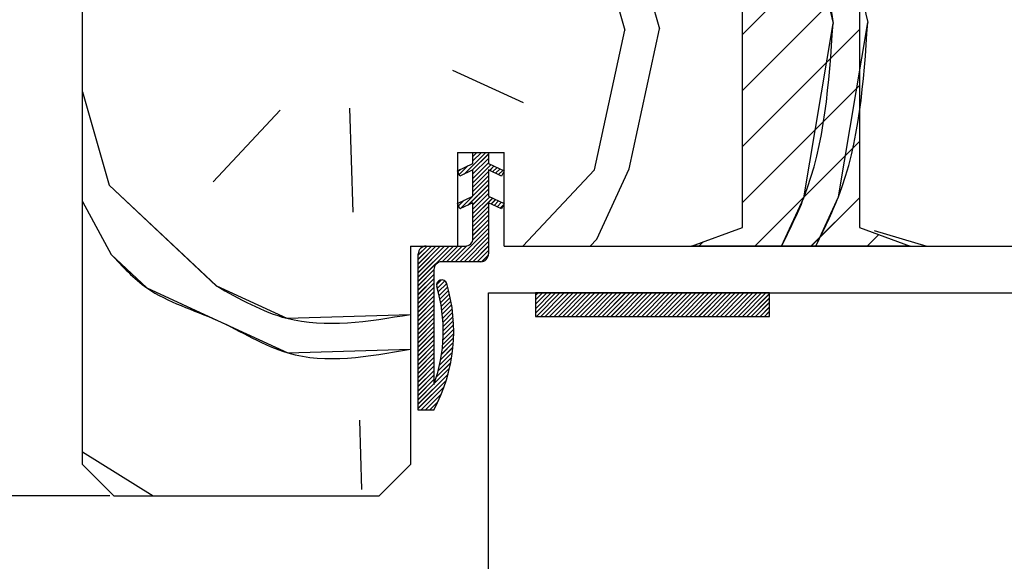
# Paper-space layout 'Feuille 1' of a CAD drawing. Extents: x 143 to 342, y 6 to 299.
# Drawn here: x 294 to 310, y 251 to 260 of the extents above; entities that cross this region are included whole.
import ezdxf

# ---------------------------------------------------------------- set-up
doc = ezdxf.new("R2010")
doc.units = 0
doc.header["$PDSIZE"] = -1
doc.linetypes.add('SLD-CONTINUE', pattern=[0])
doc.layers.get('0').update_dxf_attribs({"linetype": 'CONTINUOUS'})
doc.layers.get('Defpoints').update_dxf_attribs({"linetype": 'CONTINUOUS'})
doc.styles.add('SLDTEXTSTYLE0', font='TXT', dxfattribs={"width": 0.75})
doc.dimstyles.new('SLDDIMSTYLE1', dxfattribs={"dimtxt": 2.910417, "dimasz": 1.016, "dimexe": 0, "dimexo": 0.0625, "dimgap": 0.727604, "dimtad": 1, "dimlfac": 4, "dimrnd": 1e-09, "dimzin": 12, "dimdsep": 46, "dimtxsty": 'SLDTEXTSTYLE0', "dimblk1": 'DOT', "dimblk2": 'DOT', "dimsah": 1, "dimcen": 0.09, "dimadec": 0, "dimazin": 0, "dimtfac": 1, "dimtofl": 0, "dimtmove": 0, "dimatfit": 3, "dimldrblk": 'DOT', "dimfxl": 1, "dimtolj": 1, "dimtzin": 12, "dimarcsym": 0})

# ---------------------------------------------------------------- blocks, each defined once
blk = doc.blocks.new('_DOT')
at = {"color": 0, "linetype": 'ByBlock'}
blk.add_line((-0.5, 0), (-1, 0), dxfattribs=at)
at = {"color": 0, "linetype": 'ByBlock', "const_width": 0.5}
blk.add_lwpolyline([(-0.25, 0, 1), (0.25, 0, 1)], format="xyb", close=True, dxfattribs=at)
blk = doc.blocks.new('*D93')
at = {"color": 0, "linetype": 'SLD-CONTINUE', "lineweight": -2}
for p, q in [((295.51, 252.535), (291.054, 252.535)), ((291.054, 251.519), (291.054, 183.935)), ((284.385, 182.919), (291.054, 182.919))]:
    blk.add_line(p, q, dxfattribs=at)
at = {"layer": 'Defpoints', "color": 0}
for p in [(295.573, 252.535), (284.323, 182.919), (291.054, 182.919)]:
    blk.add_point(p, dxfattribs=at)
at = {"color": 0, "lineweight": -2, "xscale": 1.016, "yscale": 1.016, "zscale": 1.016}
for p, rotation in [((291.054, 252.535), 90.00000000000018), ((291.054, 182.919), 270.0000000000002)]:
    blk.add_blockref('_DOT', p, dxfattribs=dict(at, rotation=rotation))
at = {"color": 0, "insert": (288.386, 217.727), "char_height": 2.91042, "attachment_point": 5, "rotation": 90, "style": 'SLDTEXTSTYLE0'}
blk.add_mtext('\\A1;Passage libre huisserie  (H-8)  : 2032', dxfattribs=at)
blk = doc.blocks.new('*D94')
at = {"color": 0, "linetype": 'SLD-CONTINUE', "lineweight": -2}
for p, q in [((311.385, 256.535), (325.985, 256.535)), ((325.985, 183.935), (325.985, 255.519)), ((318.135, 182.919), (325.985, 182.919))]:
    blk.add_line(p, q, dxfattribs=at)
at = {"layer": 'Defpoints', "color": 0}
for p in [(311.323, 256.535), (325.985, 256.535), (318.073, 182.919)]:
    blk.add_point(p, dxfattribs=at)
at = {"color": 0, "lineweight": -2, "xscale": 1.016, "yscale": 1.016, "zscale": 1.016}
for p, rotation in [((325.985, 256.535), 90.00000000000024), ((325.985, 182.919), 270.0000000000002)]:
    blk.add_blockref('_DOT', p, dxfattribs=dict(at, rotation=rotation))
at = {"color": 0, "insert": (323.802, 219.727), "char_height": 2.91042, "attachment_point": 5, "rotation": 90, "style": 'SLDTEXTSTYLE0'}
blk.add_mtext('\\A1;Fond de feuillure huisserie (H+8) : 2048', dxfattribs=at)
blk = doc.blocks.new('*D95')
at = {"color": 0, "linetype": 'SLD-CONTINUE', "lineweight": -2}
for p, q in [((311.635, 255.785), (319.582, 255.785)), ((319.582, 254.769), (319.582, 185.185)), ((311.635, 184.169), (319.582, 184.169))]:
    blk.add_line(p, q, dxfattribs=at)
at = {"layer": 'Defpoints', "color": 0}
for p in [(311.573, 255.785), (311.573, 184.169), (319.582, 184.169)]:
    blk.add_point(p, dxfattribs=at)
at = {"color": 0, "lineweight": -2, "xscale": 1.016, "yscale": 1.016, "zscale": 1.016}
for p, rotation in [((319.582, 255.785), 90.00000000000018), ((319.582, 184.169), 270.0000000000002)]:
    blk.add_blockref('_DOT', p, dxfattribs=dict(at, rotation=rotation))
at = {"color": 0, "insert": (317.4, 219.977), "char_height": 2.91042, "attachment_point": 5, "rotation": 90, "style": 'SLDTEXTSTYLE0'}
blk.add_mtext('\\A1;Cote  nominale du vantail (H) : 2040', dxfattribs=at)
blk = doc.blocks.new('*D97')
at = {"color": 0, "linetype": 'SLD-CONTINUE', "lineweight": -2}
for p, q in [((284.385, 267.285), (291.062, 267.285)), ((291.062, 253.551), (291.062, 266.269)), ((295.51, 252.535), (291.062, 252.535))]:
    blk.add_line(p, q, dxfattribs=at)
at = {"layer": 'Defpoints', "color": 0}
for p in [(284.323, 267.285), (291.062, 267.285), (295.573, 252.535)]:
    blk.add_point(p, dxfattribs=at)
at = {"color": 0, "lineweight": -2, "xscale": 1.016, "yscale": 1.016, "zscale": 1.016}
for p, rotation in [((291.062, 267.285), 90.00000000000024), ((291.062, 252.535), 270.0000000000002)]:
    blk.add_blockref('_DOT', p, dxfattribs=dict(at, rotation=rotation))
at = {"color": 0, "insert": (288.879, 259.91), "char_height": 2.9104, "attachment_point": 5, "rotation": 90, "style": 'SLDTEXTSTYLE0'}
blk.add_mtext('\\A1;59', dxfattribs=at)
blk = doc.blocks.new('SW_HATCH_1')
at = {"color": 0, "linetype": 'SLD-CONTINUE'}
for p, q in [((1.365, -17.703), (2.007, -20.462)), ((-2.505, -18.381), (-1.88, -20.584)), ((-1.95, -18.363), (-1.325, -20.567)), ((0, -20.655), (1.875, -18.78)), ((0, -21.553), (1.875, -19.678)), ((-2.365, -22.823), (-1.88, -20.584)), ((-1.81, -22.806), (-1.325, -20.567)), ((0, -22.451), (1.875, -20.576)), ((-4.639, -21.227), (-3.511, -21.747)), ((-10.563, -21.575), (-10.139, -23.067)), ((0, -23.349), (1.875, -21.474)), ((-7.398, -21.87), (-8.473, -23.015)), ((-6.287, -21.835), (-6.235, -23.5)), ((0.201, -24.046), (1.875, -22.372)), ((-4.454, -22.892), (-4.108, -22.546)), ((-4.323, -22.831), (-4.062, -22.57)), ((-4.313, -22.61), (-4.248, -22.546)), ((-4.313, -22.68), (-4.178, -22.546)), ((-4.313, -22.89), (-4.062, -22.64)), ((-4.555, -22.852), (-4.52, -22.818)), ((-4.532, -22.9), (-4.389, -22.756)), ((-4.313, -22.961), (-4.062, -22.711)), ((-4.313, -23.031), (-4.022, -22.74)), ((-4.313, -23.101), (-4.062, -22.851)), ((-4.045, -22.834), (-3.974, -22.762)), ((-3.998, -22.856), (-3.926, -22.784)), ((-3.95, -22.878), (-3.878, -22.807)), ((-3.902, -22.901), (-3.83, -22.829)), ((-3.513, -24.046), (-2.365, -22.823)), ((-2.33, -23.934), (-1.81, -22.806)), ((-4.313, -23.171), (-4.062, -22.921)), ((-4.313, -23.241), (-4.062, -22.991)), ((-3.854, -22.923), (-3.854, -22.923)), ((-10.139, -23.067), (-8.421, -24.681)), ((-4.388, -23.387), (-4.062, -23.061)), ((-4.313, -23.382), (-4.062, -23.132)), ((-4.544, -23.402), (-4.453, -23.312)), ((-4.519, -23.448), (-4.322, -23.251)), ((-4.313, -23.452), (-4.062, -23.202)), ((-4.313, -23.522), (-4.045, -23.254)), ((-4.313, -23.592), (-3.997, -23.277)), ((-4.021, -23.371), (-3.949, -23.299)), ((-3.973, -23.393), (-3.902, -23.321)), ((1.099, -24.046), (1.875, -23.27)), ((-10.563, -23.329), (-10.104, -24.178)), ((-4.313, -23.662), (-4.062, -23.412)), ((-4.313, -23.732), (-4.062, -23.482)), ((-3.925, -23.415), (-3.854, -23.344)), ((-3.878, -23.438), (-3.822, -23.382)), ((-4.313, -23.802), (-4.062, -23.552)), ((-4.313, -23.873), (-4.062, -23.623)), ((-4.595, -24.296), (-4.062, -23.763)), ((-4.315, -23.945), (-4.062, -23.693)), ((2.112, -23.794), (2.954, -24.046)), ((-4.525, -24.296), (-4.062, -23.833)), ((-4.455, -24.296), (-4.062, -23.903)), ((-2.436, -24.046), (-2.33, -23.934)), ((1.997, -24.046), (2.183, -23.859)), ((-5.187, -24.186), (-5.047, -24.046)), ((-5.187, -24.257), (-4.977, -24.046)), ((-5.187, -24.327), (-4.906, -24.046)), ((-5.187, -24.397), (-4.836, -24.046)), ((-5.187, -24.467), (-4.766, -24.046)), ((-5.187, -24.537), (-4.696, -24.046)), ((-5.187, -24.607), (-4.626, -24.046)), ((-4.806, -24.296), (-4.556, -24.046)), ((-4.736, -24.296), (-4.486, -24.046)), ((-4.665, -24.296), (-4.413, -24.043)), ((-4.385, -24.296), (-4.062, -23.973)), ((-4.315, -24.296), (-4.062, -24.044)), ((-4.244, -24.296), (-4.062, -24.114)), ((-0.697, -24.046), (-0.629, -23.978)), ((-4.173, -24.295), (-4.063, -24.185)), ((-5.187, -24.677), (-4.937, -24.427)), ((-5.187, -24.748), (-4.937, -24.498)), ((-5.187, -24.818), (-4.937, -24.568)), ((-4.896, -24.667), (-4.817, -24.587)), ((-5.187, -24.888), (-4.937, -24.638)), ((-5.187, -24.958), (-4.937, -24.708)), ((-4.884, -24.725), (-4.763, -24.603)), ((-4.869, -24.78), (-4.733, -24.644)), ((-4.855, -24.836), (-4.717, -24.699)), ((-5.187, -25.028), (-4.937, -24.778)), ((-5.187, -25.098), (-4.937, -24.848)), ((-4.842, -24.893), (-4.703, -24.754)), ((-4.83, -24.952), (-4.689, -24.81)), ((-4.82, -25.012), (-4.676, -24.868)), ((-3.312, -24.837), (-3.271, -24.796)), ((-3.312, -24.907), (-3.201, -24.796)), ((-3.312, -24.977), (-3.131, -24.796)), ((-3.312, -25.048), (-3.061, -24.796)), ((-3.312, -25.118), (-2.99, -24.796)), ((-3.295, -25.171), (-2.92, -24.796)), ((-3.225, -25.171), (-2.85, -24.796)), ((-3.155, -25.171), (-2.78, -24.796)), ((-3.085, -25.171), (-2.71, -24.796)), ((-3.015, -25.171), (-2.64, -24.796)), ((-2.945, -25.171), (-2.57, -24.796)), ((-2.874, -25.171), (-2.499, -24.796)), ((-2.804, -25.171), (-2.429, -24.796)), ((-2.734, -25.171), (-2.359, -24.796)), ((-2.664, -25.171), (-2.289, -24.796)), ((-2.594, -25.171), (-2.219, -24.796)), ((-2.524, -25.171), (-2.149, -24.796)), ((-2.453, -25.171), (-2.078, -24.796)), ((-2.383, -25.171), (-2.008, -24.796)), ((-2.313, -25.171), (-1.938, -24.796)), ((-2.243, -25.171), (-1.868, -24.796)), ((-2.173, -25.171), (-1.798, -24.796)), ((-2.103, -25.171), (-1.728, -24.796)), ((-2.032, -25.171), (-1.657, -24.796)), ((-1.962, -25.171), (-1.587, -24.796)), ((-1.892, -25.171), (-1.517, -24.796)), ((-1.822, -25.171), (-1.447, -24.796)), ((-1.752, -25.171), (-1.377, -24.796)), ((-1.682, -25.171), (-1.307, -24.796)), ((-1.611, -25.171), (-1.236, -24.796)), ((-1.541, -25.171), (-1.166, -24.796)), ((-1.471, -25.171), (-1.096, -24.796)), ((-1.401, -25.171), (-1.026, -24.796)), ((-1.331, -25.171), (-0.956, -24.796)), ((-1.261, -25.171), (-0.886, -24.796)), ((-1.191, -25.171), (-0.816, -24.796)), ((-1.12, -25.171), (-0.745, -24.796)), ((-1.05, -25.171), (-0.675, -24.796)), ((-0.98, -25.171), (-0.605, -24.796)), ((-0.91, -25.171), (-0.535, -24.796)), ((-0.84, -25.171), (-0.465, -24.796)), ((-0.77, -25.171), (-0.395, -24.796)), ((-0.699, -25.171), (-0.324, -24.796)), ((-0.629, -25.171), (-0.254, -24.796)), ((-0.559, -25.171), (-0.184, -24.796)), ((-0.489, -25.171), (-0.114, -24.796)), ((-0.419, -25.171), (-0.044, -24.796)), ((-0.349, -25.171), (0.026, -24.796)), ((-0.278, -25.171), (0.097, -24.796)), ((-0.208, -25.171), (0.167, -24.796)), ((-0.138, -25.171), (0.237, -24.796)), ((-0.068, -25.171), (0.307, -24.796)), ((0.002, -25.171), (0.377, -24.796)), ((0.072, -25.171), (0.432, -24.811)), ((0.142, -25.171), (0.432, -24.881)), ((-5.187, -25.169), (-4.937, -24.919)), ((-5.187, -25.239), (-4.937, -24.989)), ((-5.187, -25.309), (-4.937, -25.059)), ((-4.811, -25.073), (-4.665, -24.927)), ((-4.803, -25.135), (-4.655, -24.987)), ((-4.797, -25.199), (-4.646, -25.048)), ((0.213, -25.171), (0.432, -24.951)), ((0.283, -25.171), (0.432, -25.021)), ((-5.187, -25.379), (-4.937, -25.129)), ((-5.187, -25.449), (-4.937, -25.199)), ((-4.792, -25.264), (-4.638, -25.11)), ((-4.789, -25.332), (-4.631, -25.174)), ((0.353, -25.171), (0.432, -25.091)), ((0.423, -25.171), (0.432, -25.161)), ((-5.187, -25.519), (-4.937, -25.269)), ((-5.187, -25.59), (-4.937, -25.34)), ((-4.792, -25.544), (-4.621, -25.374)), ((-4.789, -25.471), (-4.623, -25.306)), ((-4.788, -25.401), (-4.626, -25.239)), ((-5.187, -25.66), (-4.937, -25.41)), ((-5.187, -25.73), (-4.937, -25.48)), ((-4.805, -25.698), (-4.623, -25.516)), ((-4.797, -25.62), (-4.621, -25.444)), ((-5.187, -25.8), (-4.937, -25.55)), ((-5.187, -25.87), (-4.937, -25.62)), ((-5.187, -25.94), (-4.937, -25.69)), ((-4.829, -25.863), (-4.633, -25.667)), ((-4.815, -25.779), (-4.627, -25.59)), ((-5.187, -26.01), (-4.937, -25.76)), ((-5.187, -26.081), (-4.937, -25.831)), ((-4.87, -26.043), (-4.654, -25.827)), ((-4.847, -25.951), (-4.642, -25.746)), ((-5.187, -26.151), (-4.937, -25.901)), ((-5.187, -26.221), (-4.937, -25.971)), ((-4.897, -26.141), (-4.669, -25.912)), ((-5.187, -26.291), (-4.937, -26.041)), ((-5.187, -26.572), (-4.71, -26.094)), ((-5.187, -26.361), (-4.937, -26.111)), ((-5.187, -26.431), (-4.937, -26.181)), ((-5.187, -26.642), (-4.738, -26.193)), ((-5.146, -26.671), (-4.773, -26.297)), ((-5.076, -26.671), (-4.815, -26.41)), ((-5.006, -26.671), (-4.869, -26.534)), ((-6.13, -26.832), (-6.095, -27.943)), ((-10.563, -27.341), (-9.43, -28.046))]:
    blk.add_line(p, q, dxfattribs=at)
at = {"color": 0, "linetype": 'SLD-CONTINUE', "flags": 128}
for points in [[(0.175, -16.546), (0.809, -17.721), (1.452, -20.48)], [(0.175, -16.546), (0.809, -17.721), (1.452, -20.48)], [(0.175, -16.546), (0.809, -17.721), (1.452, -20.48)], [(0.628, -24.046), (0.984, -23.274), (1.452, -20.48)], [(0.628, -24.046), (0.984, -23.274), (1.452, -20.48)], [(0.628, -24.046), (0.984, -23.274), (1.452, -20.48)], [(1.175, -24.046), (1.539, -23.256), (2.007, -20.462)], [(1.175, -24.046), (1.539, -23.256), (2.007, -20.462)], [(1.175, -24.046), (1.539, -23.256), (2.007, -20.462)], [(-10.104, -24.178), (-9.532, -24.716), (-8.404, -25.236), (-7.276, -25.757), (-5.313, -25.695)], [(-10.104, -24.178), (-9.532, -24.716), (-8.404, -25.236), (-7.276, -25.757), (-5.313, -25.695)], [(-10.104, -24.178), (-9.532, -24.716), (-8.404, -25.236), (-7.276, -25.757), (-5.313, -25.695)], [(-8.421, -24.681), (-7.293, -25.201), (-5.313, -25.139)], [(-8.421, -24.681), (-7.293, -25.201), (-5.313, -25.139)], [(-8.421, -24.681), (-7.293, -25.201), (-5.313, -25.139)], [(-5.187, -26.502), (-4.932, -26.246), (-4.687, -26.001)], [(-5.187, -26.502), (-4.932, -26.246), (-4.687, -26.001)], [(-5.187, -26.502), (-4.932, -26.246), (-4.687, -26.001)]]:
    blk.add_lwpolyline(points, dxfattribs=at)

psp = doc.layouts.new('Feuille 1')

# ---------------------------------------------------------------- linework, layer by layer
at = {"color": 7, "linetype": 'SLD-CONTINUE'}
for p, q in [((305.63526, 256.83522), (305.63526, 280.59771)), ((307.51026, 280.59771), (307.51026, 256.83522)), ((295.07276, 253.03523), (295.07276, 265.53523)), ((306.99986, 262.87752), (307.64239, 260.11856)), ((306.99986, 262.87752), (307.64239, 260.11856)), ((306.99986, 262.87752), (307.64239, 260.11856)), ((303.13034, 262.20008), (303.75542, 259.99641)), ((303.13034, 262.20008), (303.75542, 259.99641)), ((303.13034, 262.20008), (303.75542, 259.99641)), ((303.68562, 262.21755), (304.3107, 260.01386)), ((303.68562, 262.21755), (304.3107, 260.01386)), ((303.68562, 262.21755), (304.3107, 260.01386)), ((305.63526, 259.92627), (307.51026, 261.80127)), ((305.63526, 259.92627), (307.51026, 261.80127)), ((305.63526, 259.92627), (307.51026, 261.80127)), ((305.63526, 259.02825), (307.51026, 260.90324)), ((305.63526, 259.02825), (307.51026, 260.90324)), ((305.63526, 259.02825), (307.51026, 260.90324)), ((303.26991, 257.75784), (303.75539, 259.99641)), ((303.26991, 257.75784), (303.75539, 259.99641)), ((303.26991, 257.75784), (303.75539, 259.99641)), ((303.82519, 257.77529), (304.31067, 260.01386)), ((303.82519, 257.77529), (304.31067, 260.01386)), ((303.82519, 257.77529), (304.31067, 260.01386)), ((305.63526, 258.13022), (307.51026, 260.00522)), ((305.63526, 258.13022), (307.51026, 260.00522)), ((305.63526, 258.13022), (307.51026, 260.00522)), ((300.99644, 259.35387), (302.12445, 258.83349)), ((300.99644, 259.35387), (302.12445, 258.83349)), ((300.99644, 259.35387), (302.12445, 258.83349)), ((295.07276, 259.00563), (295.496, 257.51353)), ((295.07276, 259.00563), (295.496, 257.51353)), ((295.07276, 259.00563), (295.496, 257.51353)), ((305.63526, 257.2322), (307.51026, 259.1072)), ((305.63526, 257.2322), (307.51026, 259.1072)), ((305.63526, 257.2322), (307.51026, 259.1072)), ((298.23744, 258.71133), (297.16178, 257.56587)), ((298.23744, 258.71133), (297.16178, 257.56587)), ((298.23744, 258.71133), (297.16178, 257.56587)), ((299.34805, 258.74623), (299.40041, 257.08039)), ((299.34805, 258.74623), (299.40041, 257.08039)), ((299.34805, 258.74623), (299.40041, 257.08039)), ((305.83631, 256.53523), (307.51026, 258.20917)), ((305.83631, 256.53523), (307.51026, 258.20917)), ((305.83631, 256.53523), (307.51026, 258.20917)), ((301.07276, 258.03522), (301.07276, 256.53523)), ((301.07276, 258.03522), (301.82276, 258.03522)), ((301.1808, 257.68882), (301.52721, 258.03522)), ((301.1808, 257.68882), (301.52721, 258.03522)), ((301.1808, 257.68882), (301.52721, 258.03522)), ((301.31226, 257.75012), (301.57276, 258.01062)), ((301.31226, 257.75012), (301.57276, 258.01062)), ((301.31226, 257.75012), (301.57276, 258.01062)), ((301.32276, 257.97109), (301.38689, 258.03522)), ((301.32276, 257.90094), (301.45705, 258.03522)), ((301.32276, 257.97109), (301.38689, 258.03522)), ((301.32276, 257.90094), (301.45705, 258.03522)), ((301.32276, 258.03522), (301.57276, 258.03522)), ((301.32276, 257.86023), (301.32276, 258.03522)), ((301.32276, 257.97109), (301.38689, 258.03522)), ((301.32276, 257.90094), (301.45705, 258.03522)), ((301.32276, 257.69046), (301.57276, 257.94045)), ((301.32276, 257.69046), (301.57276, 257.94045)), ((301.32276, 257.69046), (301.57276, 257.94045)), ((301.57276, 258.03522), (301.57276, 257.86023)), ((301.82276, 256.53523), (301.82276, 258.03522)), ((301.07276, 257.74365), (301.32276, 257.86023)), ((301.11414, 257.65773), (301.07276, 257.74365)), ((301.08009, 257.72842), (301.11503, 257.76335)), ((301.08009, 257.72842), (301.11503, 257.76335)), ((301.08009, 257.72842), (301.11503, 257.76335)), ((301.1029, 257.68107), (301.24648, 257.82466)), ((301.1029, 257.68107), (301.24648, 257.82466)), ((301.1029, 257.68107), (301.24648, 257.82466)), ((301.32276, 257.75501), (301.11414, 257.65773)), ((301.32276, 257.6203), (301.57276, 257.8703)), ((301.32276, 257.6203), (301.57276, 257.8703)), ((301.32276, 257.6203), (301.57276, 257.8703)), ((301.32276, 257.55015), (301.61373, 257.84112)), ((301.32276, 257.55015), (301.61373, 257.84112)), ((301.32276, 257.55015), (301.61373, 257.84112)), ((301.32276, 257.33462), (301.32276, 257.75501)), ((301.32276, 257.47998), (301.57276, 257.72999)), ((301.32276, 257.47998), (301.57276, 257.72999)), ((301.32276, 257.47998), (301.57276, 257.72999)), ((301.57276, 257.86023), (301.82276, 257.74365)), ((301.57276, 257.75501), (301.57276, 257.33462)), ((301.78137, 257.65773), (301.57276, 257.75501)), ((301.58983, 257.74705), (301.66158, 257.8188)), ((301.58983, 257.74705), (301.66158, 257.8188)), ((301.58983, 257.74705), (301.66158, 257.8188)), ((301.63767, 257.72474), (301.70943, 257.79649)), ((301.63767, 257.72474), (301.70943, 257.79649)), ((301.63767, 257.72474), (301.70943, 257.79649)), ((301.68552, 257.70242), (301.75728, 257.77419)), ((301.68552, 257.70242), (301.75728, 257.77419)), ((301.68552, 257.70242), (301.75728, 257.77419)), ((301.73337, 257.68011), (301.80512, 257.75188)), ((301.73337, 257.68011), (301.80512, 257.75188)), ((301.73337, 257.68011), (301.80512, 257.75188)), ((301.82276, 257.74365), (301.78137, 257.65773)), ((302.12182, 256.53523), (303.26993, 257.75782)), ((302.12182, 256.53523), (303.26993, 257.75782)), ((302.12182, 256.53523), (303.26993, 257.75782)), ((303.30482, 256.64726), (303.8252, 257.77527)), ((303.30482, 256.64726), (303.8252, 257.77527)), ((303.30482, 256.64726), (303.8252, 257.77527)), ((301.32276, 257.40982), (301.57276, 257.65982)), ((301.32276, 257.40982), (301.57276, 257.65982)), ((301.32276, 257.40982), (301.57276, 257.65982)), ((301.32276, 257.33967), (301.57276, 257.58966)), ((301.32276, 257.33967), (301.57276, 257.58966)), ((301.32276, 257.33967), (301.57276, 257.58966)), ((301.78121, 257.65781), (301.78159, 257.65818)), ((301.78121, 257.65781), (301.78159, 257.65818)), ((301.78121, 257.65781), (301.78159, 257.65818)), ((295.49599, 257.51352), (297.21418, 255.90004)), ((295.49599, 257.51352), (297.21418, 255.90004)), ((295.49599, 257.51352), (297.21418, 255.90004)), ((301.2476, 257.19435), (301.57276, 257.51951)), ((301.2476, 257.19435), (301.57276, 257.51951)), ((301.2476, 257.19435), (301.57276, 257.51951)), ((301.32276, 257.19934), (301.57276, 257.44936)), ((301.32276, 257.19934), (301.57276, 257.44936)), ((301.32276, 257.19934), (301.57276, 257.44936)), ((295.07276, 257.2515), (295.5309, 256.40295)), ((295.07276, 257.2515), (295.5309, 256.40295)), ((295.07276, 257.2515), (295.5309, 256.40295)), ((301.07276, 257.21803), (301.32276, 257.33462)), ((301.09168, 257.17875), (301.18183, 257.26889)), ((301.09168, 257.17875), (301.18183, 257.26889)), ((301.09168, 257.17875), (301.18183, 257.26889)), ((301.11614, 257.13305), (301.31328, 257.33019)), ((301.11614, 257.13305), (301.31328, 257.33019)), ((301.11614, 257.13305), (301.31328, 257.33019)), ((301.32276, 257.12919), (301.57276, 257.37919)), ((301.32276, 257.12919), (301.57276, 257.37919)), ((301.32276, 257.12919), (301.57276, 257.37919)), ((301.32276, 257.05903), (301.5902, 257.32648)), ((301.32276, 257.05903), (301.5902, 257.32648)), ((301.32276, 257.05903), (301.5902, 257.32648)), ((301.32276, 256.98888), (301.63805, 257.30416)), ((301.32276, 256.98888), (301.63805, 257.30416)), ((301.32276, 256.98888), (301.63805, 257.30416)), ((301.57276, 257.33462), (301.82276, 257.21803)), ((301.61414, 257.2101), (301.68589, 257.28185)), ((301.61414, 257.2101), (301.68589, 257.28185)), ((301.61414, 257.2101), (301.68589, 257.28185)), ((301.66199, 257.18778), (301.73374, 257.25954)), ((301.66199, 257.18778), (301.73374, 257.25954)), ((301.66199, 257.18778), (301.73374, 257.25954)), ((306.73434, 256.53523), (307.51026, 257.31115)), ((306.73434, 256.53523), (307.51026, 257.31115)), ((306.73434, 256.53523), (307.51026, 257.31115)), ((301.11414, 257.13211), (301.07276, 257.21803)), ((301.32276, 257.2294), (301.11414, 257.13211)), ((301.32276, 256.66022), (301.32276, 257.2294)), ((301.32276, 256.91871), (301.57276, 257.16872)), ((301.32276, 256.91871), (301.57276, 257.16872)), ((301.32276, 256.91871), (301.57276, 257.16872)), ((301.32276, 256.84856), (301.57276, 257.09855)), ((301.32276, 256.84856), (301.57276, 257.09855)), ((301.32276, 256.84856), (301.57276, 257.09855)), ((301.57276, 257.2294), (301.57276, 256.41022)), ((301.78137, 257.13211), (301.57276, 257.2294)), ((301.70983, 257.16547), (301.78159, 257.23724)), ((301.70983, 257.16547), (301.78159, 257.23724)), ((301.70983, 257.16547), (301.78159, 257.23724)), ((301.75768, 257.14317), (301.81366, 257.19915)), ((301.75768, 257.14317), (301.81366, 257.19915)), ((301.75768, 257.14317), (301.81366, 257.19915)), ((301.82276, 257.21803), (301.78137, 257.13211)), ((301.32276, 256.7784), (301.57276, 257.0284)), ((301.32276, 256.7784), (301.57276, 257.0284)), ((301.32276, 256.7784), (301.57276, 257.0284)), ((301.32276, 256.70825), (301.57276, 256.95824)), ((301.32276, 256.70825), (301.57276, 256.95824)), ((301.32276, 256.70825), (301.57276, 256.95824)), ((301.04006, 256.28523), (301.57276, 256.81792)), ((301.04006, 256.28523), (301.57276, 256.81792)), ((301.04006, 256.28523), (301.57276, 256.81792)), ((301.32032, 256.63565), (301.57276, 256.88809)), ((301.32032, 256.63565), (301.57276, 256.88809)), ((301.32032, 256.63565), (301.57276, 256.88809)), ((304.82276, 256.53523), (305.63526, 256.83522)), ((307.51026, 256.83522), (308.32276, 256.53523)), ((307.74708, 256.78688), (308.58935, 256.53523)), ((307.74708, 256.78688), (308.58935, 256.53523)), ((307.74708, 256.78688), (308.58935, 256.53523)), ((301.11022, 256.28523), (301.57276, 256.74776)), ((301.11022, 256.28523), (301.57276, 256.74776)), ((301.11022, 256.28523), (301.57276, 256.74776)), ((301.18037, 256.28523), (301.57276, 256.67761)), ((301.18037, 256.28523), (301.57276, 256.67761)), ((301.18037, 256.28523), (301.57276, 256.67761)), ((303.19961, 256.53523), (303.30483, 256.64727)), ((303.19961, 256.53523), (303.30483, 256.64727)), ((303.19961, 256.53523), (303.30483, 256.64727)), ((307.63236, 256.53523), (307.81854, 256.7214)), ((307.63236, 256.53523), (307.81854, 256.7214)), ((307.63236, 256.53523), (307.81854, 256.7214)), ((300.32276, 256.53523), (300.32276, 253.03523)), ((300.32276, 256.53523), (301.07276, 256.53523)), ((300.44776, 256.3945), (300.58848, 256.53523)), ((300.44776, 256.32435), (300.65863, 256.53523)), ((300.44776, 256.25419), (300.72879, 256.53523)), ((300.44776, 256.18404), (300.79895, 256.53523)), ((300.44776, 256.11387), (300.86911, 256.53523)), ((300.44776, 256.04371), (300.93927, 256.53523)), ((300.44776, 255.97356), (301.00943, 256.53523)), ((300.44776, 256.3945), (300.58848, 256.53523)), ((300.44776, 256.32435), (300.65863, 256.53523)), ((300.44776, 256.25419), (300.72879, 256.53523)), ((300.44776, 256.18404), (300.79895, 256.53523)), ((300.44776, 256.11387), (300.86911, 256.53523)), ((300.44776, 256.04371), (300.93927, 256.53523)), ((300.44776, 255.97356), (301.00943, 256.53523)), ((300.44776, 256.3945), (300.58848, 256.53523)), ((300.44776, 256.32435), (300.65863, 256.53523)), ((300.44776, 256.25419), (300.72879, 256.53523)), ((300.44776, 256.18404), (300.79895, 256.53523)), ((300.44776, 256.11387), (300.86911, 256.53523)), ((300.44776, 256.04371), (300.93927, 256.53523)), ((300.44776, 255.97356), (301.00943, 256.53523)), ((300.57276, 256.53523), (301.19776, 256.53523)), ((300.82958, 256.28523), (301.07958, 256.53523)), ((300.82958, 256.28523), (301.07958, 256.53523)), ((300.82958, 256.28523), (301.07958, 256.53523)), ((300.89974, 256.28523), (301.14974, 256.53523)), ((300.89974, 256.28523), (301.14974, 256.53523)), ((300.89974, 256.28523), (301.14974, 256.53523)), ((300.9699, 256.28523), (301.22234, 256.53767)), ((300.9699, 256.28523), (301.22234, 256.53767)), ((300.9699, 256.28523), (301.22234, 256.53767)), ((301.25053, 256.28523), (301.57276, 256.60745)), ((301.25053, 256.28523), (301.57276, 256.60745)), ((301.25053, 256.28523), (301.57276, 256.60745)), ((301.32069, 256.28523), (301.57276, 256.53729)), ((301.32069, 256.28523), (301.57276, 256.53729)), ((301.32069, 256.28523), (301.57276, 256.53729)), ((301.39085, 256.28523), (301.57276, 256.46713)), ((301.39085, 256.28523), (301.57276, 256.46713)), ((301.39085, 256.28523), (301.57276, 256.46713)), ((301.82276, 256.53523), (311.32276, 256.53523)), ((308.32276, 256.53523), (304.82276, 256.53523)), ((304.93829, 256.53523), (305.00591, 256.60285)), ((304.93829, 256.53523), (305.00591, 256.60285)), ((304.93829, 256.53523), (305.00591, 256.60285)), ((300.44776, 253.91023), (300.44776, 256.41022)), ((301.4618, 256.28602), (301.57197, 256.39619)), ((301.4618, 256.28602), (301.57197, 256.39619)), ((301.4618, 256.28602), (301.57197, 256.39619)), ((300.44776, 255.9034), (300.69776, 256.1534)), ((300.44776, 255.9034), (300.69776, 256.1534)), ((300.44776, 255.9034), (300.69776, 256.1534)), ((300.69776, 256.16023), (300.69776, 254.31935)), ((301.44776, 256.28523), (300.82276, 256.28523)), ((300.44776, 255.83324), (300.69776, 256.08325)), ((300.44776, 255.83324), (300.69776, 256.08325)), ((300.44776, 255.83324), (300.69776, 256.08325)), ((300.44776, 255.76308), (300.69776, 256.01308)), ((300.44776, 255.76308), (300.69776, 256.01308)), ((300.44776, 255.76308), (300.69776, 256.01308)), ((300.73924, 255.91425), (300.81873, 255.99374)), ((300.73924, 255.91425), (300.81873, 255.99374)), ((300.73924, 255.91425), (300.81873, 255.99374)), ((300.44776, 255.69293), (300.69776, 255.94292)), ((300.44776, 255.69293), (300.69776, 255.94292)), ((300.44776, 255.69293), (300.69776, 255.94292)), ((300.44776, 255.62277), (300.69776, 255.87277)), ((300.44776, 255.62277), (300.69776, 255.87277)), ((300.44776, 255.62277), (300.69776, 255.87277)), ((300.75141, 255.85626), (300.87255, 255.9774)), ((300.75141, 255.85626), (300.87255, 255.9774)), ((300.75141, 255.85626), (300.87255, 255.9774)), ((300.76645, 255.80114), (300.90205, 255.93674)), ((300.76645, 255.80114), (300.90205, 255.93674)), ((300.76645, 255.80114), (300.90205, 255.93674)), ((300.7804, 255.74493), (300.91779, 255.88232)), ((300.7804, 255.74493), (300.91779, 255.88232)), ((300.7804, 255.74493), (300.91779, 255.88232)), ((300.44776, 255.5526), (300.69776, 255.80261)), ((300.44776, 255.5526), (300.69776, 255.80261)), ((300.44776, 255.5526), (300.69776, 255.80261)), ((300.44776, 255.48245), (300.69776, 255.73244)), ((300.44776, 255.48245), (300.69776, 255.73244)), ((300.44776, 255.48245), (300.69776, 255.73244)), ((300.79322, 255.68759), (300.93249, 255.82687)), ((300.79322, 255.68759), (300.93249, 255.82687)), ((300.79322, 255.68759), (300.93249, 255.82687)), ((300.80486, 255.62907), (300.94617, 255.7704)), ((300.80486, 255.62907), (300.94617, 255.7704)), ((300.80486, 255.62907), (300.94617, 255.7704)), ((300.81525, 255.56931), (300.95878, 255.71285)), ((300.81525, 255.56931), (300.95878, 255.71285)), ((300.81525, 255.56931), (300.95878, 255.71285)), ((301.57276, 255.78522), (311.57276, 255.78522)), ((301.57276, 219.8676), (301.57276, 255.78522)), ((302.32276, 255.74381), (302.36417, 255.78522)), ((302.32276, 255.67366), (302.43433, 255.78522)), ((302.32276, 255.60349), (302.50449, 255.78522)), ((302.32276, 255.53333), (302.57465, 255.78522)), ((302.32276, 255.46318), (302.64481, 255.78522)), ((302.32276, 255.74381), (302.36417, 255.78522)), ((302.32276, 255.67366), (302.43433, 255.78522)), ((302.32276, 255.60349), (302.50449, 255.78522)), ((302.32276, 255.53333), (302.57465, 255.78522)), ((302.32276, 255.46318), (302.64481, 255.78522)), ((306.06762, 255.78522), (302.32276, 255.78522)), ((302.32276, 255.78522), (302.32276, 255.41022)), ((302.32276, 255.74381), (302.36417, 255.78522)), ((302.32276, 255.67366), (302.43433, 255.78522)), ((302.32276, 255.60349), (302.50449, 255.78522)), ((302.32276, 255.53333), (302.57465, 255.78522)), ((302.32276, 255.46318), (302.64481, 255.78522)), ((302.33996, 255.41022), (302.71496, 255.78522)), ((302.33996, 255.41022), (302.71496, 255.78522)), ((302.33996, 255.41022), (302.71496, 255.78522)), ((302.41012, 255.41022), (302.78512, 255.78522)), ((302.41012, 255.41022), (302.78512, 255.78522)), ((302.41012, 255.41022), (302.78512, 255.78522)), ((302.48028, 255.41022), (302.85528, 255.78522)), ((302.48028, 255.41022), (302.85528, 255.78522)), ((302.48028, 255.41022), (302.85528, 255.78522)), ((302.55044, 255.41022), (302.92544, 255.78522)), ((302.55044, 255.41022), (302.92544, 255.78522)), ((302.55044, 255.41022), (302.92544, 255.78522)), ((302.6206, 255.41022), (302.9956, 255.78522)), ((302.6206, 255.41022), (302.9956, 255.78522)), ((302.6206, 255.41022), (302.9956, 255.78522)), ((302.69075, 255.41022), (303.06576, 255.78522)), ((302.69075, 255.41022), (303.06576, 255.78522)), ((302.69075, 255.41022), (303.06576, 255.78522)), ((302.76091, 255.41022), (303.13591, 255.78522)), ((302.76091, 255.41022), (303.13591, 255.78522)), ((302.76091, 255.41022), (303.13591, 255.78522)), ((302.83107, 255.41022), (303.20607, 255.78522)), ((302.83107, 255.41022), (303.20607, 255.78522)), ((302.83107, 255.41022), (303.20607, 255.78522)), ((302.90123, 255.41022), (303.27623, 255.78522)), ((302.90123, 255.41022), (303.27623, 255.78522)), ((302.90123, 255.41022), (303.27623, 255.78522)), ((302.97139, 255.41022), (303.34639, 255.78522)), ((302.97139, 255.41022), (303.34639, 255.78522)), ((302.97139, 255.41022), (303.34639, 255.78522)), ((303.04155, 255.41022), (303.41655, 255.78522)), ((303.04155, 255.41022), (303.41655, 255.78522)), ((303.04155, 255.41022), (303.41655, 255.78522)), ((303.1117, 255.41022), (303.4867, 255.78522)), ((303.1117, 255.41022), (303.4867, 255.78522)), ((303.1117, 255.41022), (303.4867, 255.78522)), ((303.18186, 255.41022), (303.55686, 255.78522)), ((303.18186, 255.41022), (303.55686, 255.78522)), ((303.18186, 255.41022), (303.55686, 255.78522)), ((303.25202, 255.41022), (303.62702, 255.78522)), ((303.25202, 255.41022), (303.62702, 255.78522)), ((303.25202, 255.41022), (303.62702, 255.78522)), ((303.32218, 255.41022), (303.69718, 255.78522)), ((303.32218, 255.41022), (303.69718, 255.78522)), ((303.32218, 255.41022), (303.69718, 255.78522)), ((303.39234, 255.41022), (303.76734, 255.78522)), ((303.39234, 255.41022), (303.76734, 255.78522)), ((303.39234, 255.41022), (303.76734, 255.78522)), ((303.4625, 255.41022), (303.8375, 255.78522)), ((303.4625, 255.41022), (303.8375, 255.78522)), ((303.4625, 255.41022), (303.8375, 255.78522)), ((303.53265, 255.41022), (303.90765, 255.78522)), ((303.53265, 255.41022), (303.90765, 255.78522)), ((303.53265, 255.41022), (303.90765, 255.78522)), ((303.60281, 255.41022), (303.97781, 255.78522)), ((303.60281, 255.41022), (303.97781, 255.78522)), ((303.60281, 255.41022), (303.97781, 255.78522)), ((303.67297, 255.41022), (304.04797, 255.78522)), ((303.67297, 255.41022), (304.04797, 255.78522)), ((303.67297, 255.41022), (304.04797, 255.78522)), ((303.74313, 255.41022), (304.11813, 255.78522)), ((303.74313, 255.41022), (304.11813, 255.78522)), ((303.74313, 255.41022), (304.11813, 255.78522)), ((303.81329, 255.41022), (304.18829, 255.78522)), ((303.81329, 255.41022), (304.18829, 255.78522)), ((303.81329, 255.41022), (304.18829, 255.78522)), ((303.88345, 255.41022), (304.25845, 255.78522)), ((303.88345, 255.41022), (304.25845, 255.78522)), ((303.88345, 255.41022), (304.25845, 255.78522)), ((303.9536, 255.41022), (304.3286, 255.78522)), ((303.9536, 255.41022), (304.3286, 255.78522)), ((303.9536, 255.41022), (304.3286, 255.78522)), ((304.02376, 255.41022), (304.39876, 255.78522)), ((304.02376, 255.41022), (304.39876, 255.78522)), ((304.02376, 255.41022), (304.39876, 255.78522)), ((304.09392, 255.41022), (304.46892, 255.78522)), ((304.09392, 255.41022), (304.46892, 255.78522)), ((304.09392, 255.41022), (304.46892, 255.78522)), ((304.16408, 255.41022), (304.53908, 255.78522)), ((304.16408, 255.41022), (304.53908, 255.78522)), ((304.16408, 255.41022), (304.53908, 255.78522)), ((304.23424, 255.41022), (304.60924, 255.78522)), ((304.23424, 255.41022), (304.60924, 255.78522)), ((304.23424, 255.41022), (304.60924, 255.78522)), ((304.30439, 255.41022), (304.6794, 255.78522)), ((304.30439, 255.41022), (304.6794, 255.78522)), ((304.30439, 255.41022), (304.6794, 255.78522)), ((304.37455, 255.41022), (304.74955, 255.78522)), ((304.37455, 255.41022), (304.74955, 255.78522)), ((304.37455, 255.41022), (304.74955, 255.78522)), ((304.44471, 255.41022), (304.81971, 255.78522)), ((304.44471, 255.41022), (304.81971, 255.78522)), ((304.44471, 255.41022), (304.81971, 255.78522)), ((304.51487, 255.41022), (304.88987, 255.78522)), ((304.51487, 255.41022), (304.88987, 255.78522)), ((304.51487, 255.41022), (304.88987, 255.78522)), ((304.58503, 255.41022), (304.96003, 255.78522)), ((304.58503, 255.41022), (304.96003, 255.78522)), ((304.58503, 255.41022), (304.96003, 255.78522)), ((304.65519, 255.41022), (305.03019, 255.78522)), ((304.65519, 255.41022), (305.03019, 255.78522)), ((304.65519, 255.41022), (305.03019, 255.78522)), ((304.72534, 255.41022), (305.10034, 255.78522)), ((304.72534, 255.41022), (305.10034, 255.78522)), ((304.72534, 255.41022), (305.10034, 255.78522)), ((304.7955, 255.41022), (305.1705, 255.78522)), ((304.7955, 255.41022), (305.1705, 255.78522)), ((304.7955, 255.41022), (305.1705, 255.78522)), ((304.86566, 255.41022), (305.24066, 255.78522)), ((304.86566, 255.41022), (305.24066, 255.78522)), ((304.86566, 255.41022), (305.24066, 255.78522)), ((304.93582, 255.41022), (305.31082, 255.78522)), ((304.93582, 255.41022), (305.31082, 255.78522)), ((304.93582, 255.41022), (305.31082, 255.78522)), ((305.00598, 255.41022), (305.38098, 255.78522)), ((305.00598, 255.41022), (305.38098, 255.78522)), ((305.00598, 255.41022), (305.38098, 255.78522)), ((305.07614, 255.41022), (305.45114, 255.78522)), ((305.07614, 255.41022), (305.45114, 255.78522)), ((305.07614, 255.41022), (305.45114, 255.78522)), ((305.14629, 255.41022), (305.52129, 255.78522)), ((305.14629, 255.41022), (305.52129, 255.78522)), ((305.14629, 255.41022), (305.52129, 255.78522)), ((305.21645, 255.41022), (305.59145, 255.78522)), ((305.21645, 255.41022), (305.59145, 255.78522)), ((305.21645, 255.41022), (305.59145, 255.78522)), ((305.28661, 255.41022), (305.66161, 255.78522)), ((305.28661, 255.41022), (305.66161, 255.78522)), ((305.28661, 255.41022), (305.66161, 255.78522)), ((305.35677, 255.41022), (305.73177, 255.78522)), ((305.35677, 255.41022), (305.73177, 255.78522)), ((305.35677, 255.41022), (305.73177, 255.78522)), ((305.42693, 255.41022), (305.80193, 255.78522)), ((305.42693, 255.41022), (305.80193, 255.78522)), ((305.42693, 255.41022), (305.80193, 255.78522)), ((305.49709, 255.41022), (305.87209, 255.78522)), ((305.49709, 255.41022), (305.87209, 255.78522)), ((305.49709, 255.41022), (305.87209, 255.78522)), ((305.56724, 255.41022), (305.94224, 255.78522)), ((305.56724, 255.41022), (305.94224, 255.78522)), ((305.56724, 255.41022), (305.94224, 255.78522)), ((305.6374, 255.41022), (306.0124, 255.78522)), ((305.6374, 255.41022), (306.0124, 255.78522)), ((305.6374, 255.41022), (306.0124, 255.78522)), ((305.70756, 255.41022), (306.06762, 255.77028)), ((305.70756, 255.41022), (306.06762, 255.77028)), ((305.70756, 255.41022), (306.06762, 255.77028)), ((305.77772, 255.41022), (306.06762, 255.70012)), ((305.77772, 255.41022), (306.06762, 255.70012)), ((305.77772, 255.41022), (306.06762, 255.70012)), ((306.06762, 255.41022), (306.06762, 255.78522)), ((300.44776, 255.41229), (300.69776, 255.66229)), ((300.44776, 255.41229), (300.69776, 255.66229)), ((300.44776, 255.41229), (300.69776, 255.66229)), ((300.44776, 255.34214), (300.69776, 255.59213)), ((300.44776, 255.34214), (300.69776, 255.59213)), ((300.44776, 255.34214), (300.69776, 255.59213)), ((300.44776, 255.27198), (300.69776, 255.52198)), ((300.44776, 255.27198), (300.69776, 255.52198)), ((300.44776, 255.27198), (300.69776, 255.52198)), ((300.82434, 255.50824), (300.97028, 255.65418)), ((300.82434, 255.50824), (300.97028, 255.65418)), ((300.82434, 255.50824), (300.97028, 255.65418)), ((300.83205, 255.44579), (300.9806, 255.59434)), ((300.83205, 255.44579), (300.9806, 255.59434)), ((300.83205, 255.44579), (300.9806, 255.59434)), ((300.83829, 255.38188), (300.9897, 255.53327)), ((300.83829, 255.38188), (300.9897, 255.53327)), ((300.83829, 255.38188), (300.9897, 255.53327)), ((305.84788, 255.41022), (306.06762, 255.62997)), ((305.84788, 255.41022), (306.06762, 255.62997)), ((305.84788, 255.41022), (306.06762, 255.62997)), ((305.91803, 255.41022), (306.06762, 255.55981)), ((305.91803, 255.41022), (306.06762, 255.55981)), ((305.91803, 255.41022), (306.06762, 255.55981)), ((300.44776, 255.20181), (300.69776, 255.45181)), ((300.44776, 255.20181), (300.69776, 255.45181)), ((300.44776, 255.20181), (300.69776, 255.45181)), ((300.44776, 255.13166), (300.69776, 255.38166)), ((300.44776, 255.13166), (300.69776, 255.38166)), ((300.44776, 255.13166), (300.69776, 255.38166)), ((300.84297, 255.3164), (300.9975, 255.47093)), ((300.84297, 255.3164), (300.9975, 255.47093)), ((300.84297, 255.3164), (300.9975, 255.47093)), ((300.84599, 255.24926), (301.00394, 255.40721)), ((300.84599, 255.24926), (301.00394, 255.40721)), ((300.84599, 255.24926), (301.00394, 255.40721)), ((302.32276, 255.41022), (306.06762, 255.41022)), ((305.98819, 255.41022), (306.06762, 255.48964)), ((305.98819, 255.41022), (306.06762, 255.48964)), ((305.98819, 255.41022), (306.06762, 255.48964)), ((306.05835, 255.41022), (306.06762, 255.41949)), ((306.05835, 255.41022), (306.06762, 255.41949)), ((306.05835, 255.41022), (306.06762, 255.41949)), ((300.44776, 255.0615), (300.69776, 255.3115)), ((300.44776, 255.0615), (300.69776, 255.3115)), ((300.44776, 255.0615), (300.69776, 255.3115)), ((300.44776, 254.99135), (300.69776, 255.24135)), ((300.44776, 254.99135), (300.69776, 255.24135)), ((300.44776, 254.99135), (300.69776, 255.24135)), ((300.8436, 255.0364), (301.0142, 255.20698)), ((300.8436, 255.0364), (301.0142, 255.20698)), ((300.8436, 255.0364), (301.0142, 255.20698)), ((300.84646, 255.10941), (301.01239, 255.27535)), ((300.84646, 255.10941), (301.01239, 255.27535)), ((300.84646, 255.10941), (301.01239, 255.27535)), ((300.8472, 255.18031), (301.00894, 255.34205)), ((300.8472, 255.18031), (301.00894, 255.34205)), ((300.8472, 255.18031), (301.00894, 255.34205)), ((300.44776, 254.92118), (300.69776, 255.17119)), ((300.44776, 254.92118), (300.69776, 255.17119)), ((300.44776, 254.92118), (300.69776, 255.17119)), ((300.44776, 254.85103), (300.69776, 255.10102)), ((300.44776, 254.85103), (300.69776, 255.10102)), ((300.44776, 254.85103), (300.69776, 255.10102)), ((300.83061, 254.88308), (301.01234, 255.06481)), ((300.83061, 254.88308), (301.01234, 255.06481)), ((300.83061, 254.88308), (301.01234, 255.06481)), ((300.8384, 254.96104), (301.01423, 255.13686)), ((300.8384, 254.96104), (301.01423, 255.13686)), ((300.8384, 254.96104), (301.01423, 255.13686)), ((300.44776, 254.78087), (300.69776, 255.03087)), ((300.44776, 254.78087), (300.69776, 255.03087)), ((300.44776, 254.78087), (300.69776, 255.03087)), ((300.44776, 254.71072), (300.69776, 254.96071)), ((300.44776, 254.71072), (300.69776, 254.96071)), ((300.44776, 254.71072), (300.69776, 254.96071)), ((300.44776, 254.64055), (300.69776, 254.89056)), ((300.44776, 254.64055), (300.69776, 254.89056)), ((300.44776, 254.64055), (300.69776, 254.89056)), ((300.80588, 254.71803), (301.00207, 254.91424)), ((300.80588, 254.71803), (301.00207, 254.91424)), ((300.80588, 254.71803), (301.00207, 254.91424)), ((300.8199, 254.80221), (301.00835, 254.99068)), ((300.8199, 254.80221), (301.00835, 254.99068)), ((300.8199, 254.80221), (301.00835, 254.99068)), ((300.44776, 254.57039), (300.69776, 254.82039)), ((300.44776, 254.57039), (300.69776, 254.82039)), ((300.44776, 254.57039), (300.69776, 254.82039)), ((300.44776, 254.50024), (300.69776, 254.75023)), ((300.44776, 254.50024), (300.69776, 254.75023)), ((300.44776, 254.50024), (300.69776, 254.75023)), ((300.76568, 254.53752), (300.98158, 254.75342)), ((300.76568, 254.53752), (300.98158, 254.75342)), ((300.76568, 254.53752), (300.98158, 254.75342)), ((300.78803, 254.63003), (300.99325, 254.83526)), ((300.78803, 254.63003), (300.99325, 254.83526)), ((300.78803, 254.63003), (300.99325, 254.83526)), ((300.44776, 254.43008), (300.69776, 254.68008)), ((300.44776, 254.43008), (300.69776, 254.68008)), ((300.44776, 254.43008), (300.69776, 254.68008)), ((300.44776, 254.35991), (300.69776, 254.60992)), ((300.44776, 254.35991), (300.69776, 254.60992)), ((300.44776, 254.35991), (300.69776, 254.60992)), ((300.73789, 254.43957), (300.9667, 254.66838)), ((300.73789, 254.43957), (300.9667, 254.66838)), ((300.73789, 254.43957), (300.9667, 254.66838)), ((300.44776, 254.28976), (300.69776, 254.53975)), ((300.44776, 254.28976), (300.69776, 254.53975)), ((300.44776, 254.28976), (300.69776, 254.53975)), ((300.44776, 254.00912), (300.92518, 254.48654)), ((300.44776, 254.00912), (300.92518, 254.48654)), ((300.44776, 254.00912), (300.92518, 254.48654)), ((300.44776, 254.2196), (300.69776, 254.4696)), ((300.44776, 254.2196), (300.69776, 254.4696)), ((300.44776, 254.2196), (300.69776, 254.4696)), ((300.44776, 254.14945), (300.69776, 254.39945)), ((300.44776, 254.14945), (300.69776, 254.39945)), ((300.44776, 254.14945), (300.69776, 254.39945)), ((300.44776, 253.93897), (300.89707, 254.38828)), ((300.44776, 253.93897), (300.89707, 254.38828)), ((300.44776, 253.93897), (300.89707, 254.38828)), ((300.48917, 253.91023), (300.86257, 254.28362)), ((300.48917, 253.91023), (300.86257, 254.28362)), ((300.48917, 253.91023), (300.86257, 254.28362)), ((300.55933, 253.91023), (300.81987, 254.17077)), ((300.55933, 253.91023), (300.81987, 254.17077)), ((300.55933, 253.91023), (300.81987, 254.17077)), ((300.62949, 253.91023), (300.76602, 254.04676)), ((300.62949, 253.91023), (300.76602, 254.04676)), ((300.62949, 253.91023), (300.76602, 254.04676)), ((300.69776, 253.91023), (300.44776, 253.91023)), ((299.50511, 253.74871), (299.54001, 252.63814)), ((299.50511, 253.74871), (299.54001, 252.63814)), ((299.50511, 253.74871), (299.54001, 252.63814)), ((295.07276, 253.23997), (296.20541, 252.53522)), ((295.07276, 253.23997), (296.20541, 252.53522)), ((295.07276, 253.23997), (296.20541, 252.53522)), ((295.07276, 253.03523), (295.57276, 252.53522)), ((299.82276, 252.53522), (300.32276, 253.03523)), ((295.57276, 252.53522), (299.82276, 252.53522))]:
    psp.add_line(p, q, dxfattribs=at)
at = {"color": 7, "linetype": 'SLD-CONTINUE', "flags": 128}
psp.add_lwpolyline([(300.44776, 254.07928), (300.70331, 254.33483), (300.9481, 254.57963)], dxfattribs=at)
psp.add_lwpolyline([(300.44776, 254.07928), (300.70331, 254.33483), (300.9481, 254.57963)], dxfattribs=at)
psp.add_lwpolyline([(300.44776, 254.07928), (300.70331, 254.33483), (300.9481, 254.57963)], dxfattribs=at)
at = {"color": 7, "linetype": 'SLD-CONTINUE'}
for centre, radius, start, end in [((301.19776, 256.66023), 0.125, 270.000517, 359.995428), ((300.57276, 256.41023), 0.125, 90.000517, 180.002258), ((301.44776, 256.41023), 0.125, 270.000303, 359.995428), ((300.82276, 256.16023), 0.125, 90.000517, 180.002258), ((300.82276, 255.91022), 0.08361, 16.63607, 196.626747), ((298.3472, 255.1708), 2.66724, 331.795802, 16.63045), ((298.34718, 255.1708), 2.50003, 340.088111, 16.630352)]:
    psp.add_arc(centre, radius, start, end, dxfattribs=at)
for points, knots in [([(305.81008, 264.03522), (306.03928, 263.6502), (306.75465, 262.44851), (306.95259, 261.05092), (307.08711, 260.10111)], [0, 0, 0, 0, 0.3203973, 1, 1, 1, 1]), ([(305.81008, 264.03522), (306.03928, 263.6502), (306.75465, 262.44851), (306.95259, 261.05092), (307.08711, 260.10111)], [0, 0, 0, 0, 0.3203973, 1, 1, 1, 1]), ([(305.81008, 264.03522), (306.03928, 263.6502), (306.75465, 262.44851), (306.95259, 261.05092), (307.08711, 260.10111)], [0, 0, 0, 0, 0.3203973, 1, 1, 1, 1]), ([(306.26291, 256.53523), (306.38992, 256.79001), (306.94013, 257.89369), (307.02319, 259.14141), (307.08708, 260.10111)], [0, 0, 0, 0, 0.230845824, 1, 1, 1, 1]), ([(306.26291, 256.53523), (306.38992, 256.79001), (306.94013, 257.89369), (307.02319, 259.14141), (307.08708, 260.10111)], [0, 0, 0, 0, 0.230845824, 1, 1, 1, 1]), ([(306.26291, 256.53523), (306.38992, 256.79001), (306.94013, 257.89369), (307.02319, 259.14141), (307.08708, 260.10111)], [0, 0, 0, 0, 0.230845824, 1, 1, 1, 1]), ([(306.81014, 256.53523), (306.94017, 256.79572), (307.49388, 257.90496), (307.578, 259.15901), (307.64236, 260.11856)], [0, 0, 0, 0, 0.2348382, 1, 1, 1, 1]), ([(306.81014, 256.53523), (306.94017, 256.79572), (307.49388, 257.90496), (307.578, 259.15901), (307.64236, 260.11856)], [0, 0, 0, 0, 0.2348382, 1, 1, 1, 1]), ([(306.81014, 256.53523), (306.94017, 256.79572), (307.49388, 257.90496), (307.578, 259.15901), (307.64236, 260.11856)], [0, 0, 0, 0, 0.2348382, 1, 1, 1, 1]), ([(295.53089, 256.40297), (295.71166, 256.20776), (296.17826, 255.70393), (297.25738, 255.40458), (298.5409, 254.56879), (299.64588, 254.76554), (300.32276, 254.88606)], [0, 0, 0, 0, 0.15010306, 0.38743284, 0.62476407, 1, 1, 1, 1]), ([(295.53089, 256.40297), (295.71166, 256.20776), (296.17826, 255.70393), (297.25738, 255.40458), (298.5409, 254.56879), (299.64588, 254.76554), (300.32276, 254.88606)], [0, 0, 0, 0, 0.15010306, 0.38743284, 0.62476407, 1, 1, 1, 1]), ([(295.53089, 256.40297), (295.71166, 256.20776), (296.17826, 255.70393), (297.25738, 255.40458), (298.5409, 254.56879), (299.64588, 254.76554), (300.32276, 254.88606)], [0, 0, 0, 0, 0.15010306, 0.38743284, 0.62476407, 1, 1, 1, 1]), ([(297.21417, 255.90002), (297.58288, 255.69064), (298.53972, 255.14726), (299.644, 255.32973), (300.32276, 255.44189)], [0, 0, 0, 0, 0.38533887, 1, 1, 1, 1]), ([(297.21417, 255.90002), (297.58288, 255.69064), (298.53972, 255.14726), (299.644, 255.32973), (300.32276, 255.44189)], [0, 0, 0, 0, 0.38533887, 1, 1, 1, 1]), ([(297.21417, 255.90002), (297.58288, 255.69064), (298.53972, 255.14726), (299.644, 255.32973), (300.32276, 255.44189)], [0, 0, 0, 0, 0.38533887, 1, 1, 1, 1])]:
    psp.add_open_spline(points, degree=3, knots=knots, dxfattribs=at)

# ---------------------------------------------------------------- block references
psp.add_blockref('SW_HATCH_1', (305.63526, 280.58088), dxfattribs=at)

# ---------------------------------------------------------------- dimensions: what is measured, and where the dimension line sits
dim = psp.add_linear_dim(base=(291.06207, 267.28523), p1=(295.57276, 252.53523), p2=(284.32276, 267.28523), angle=90, dimstyle='SLDDIMSTYLE1', dxfattribs=at)
dim.commit()
dim.dimension.update_dxf_attribs({"geometry": '*D97', "text_midpoint": (291.06207, 259.91023), "dimtype": 160})
for base, p1, p2, text, picture, middle in [((325.98496, 256.53523), (318.07276, 182.91916), (311.32276, 256.53523), 'Fond de feuillure huisserie (H+8) : 2048', '*D94', (325.98496, 219.72719)), ((319.58241, 184.16916), (311.57276, 255.78523), (311.57276, 184.16916), 'Cote  nominale du vantail (H) : 2040', '*D95', (319.58241, 219.97719)), ((291.05392, 182.91916), (295.57276, 252.53523), (284.32276, 182.91916), 'Passage libre huisserie  (H-8)  : 2032', '*D93', (291.05392, 217.72719))]:
    dim = psp.add_linear_dim(base=base, p1=p1, p2=p2, angle=90, text=text, dimstyle='SLDDIMSTYLE1', dxfattribs=at)
    dim.commit()
    dim.dimension.update_dxf_attribs({"geometry": picture, "text_midpoint": middle, "dimtype": 160})

doc.saveas('drawing.dxf')
